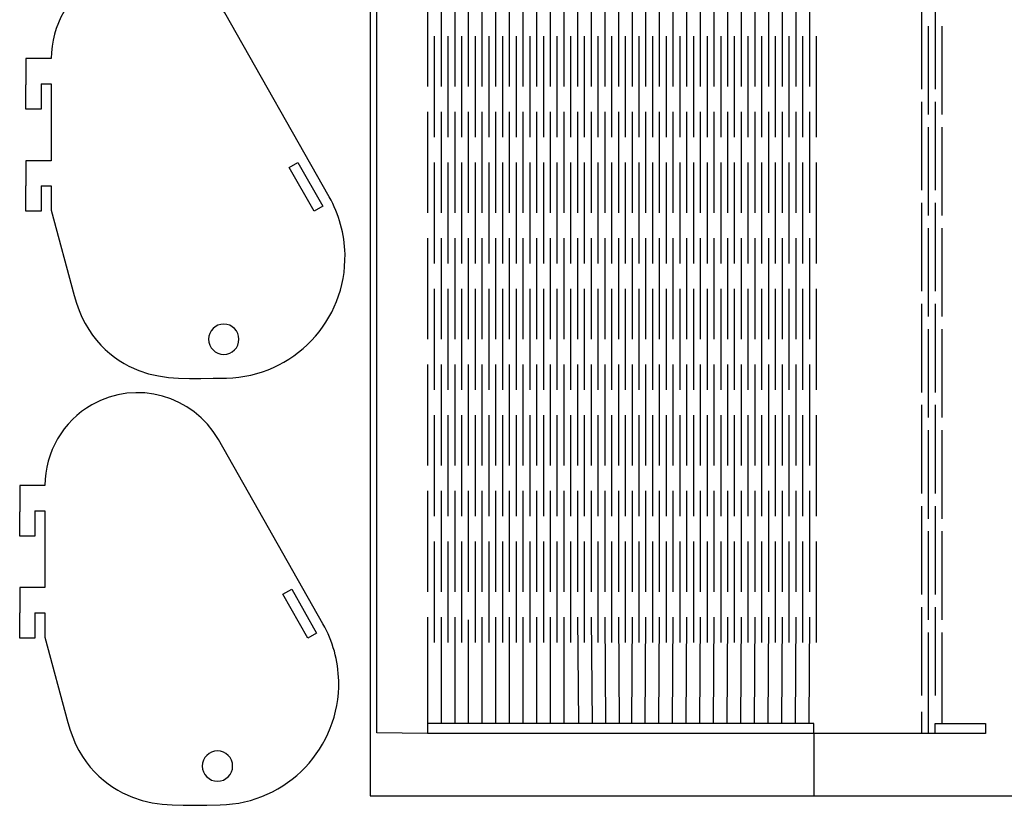
# Model space of a CAD drawing. Units: inches. Extents: x -247 to 491, y -447 to 179.
# Drawn here: x -247 to 142, y -447 to -136 of the extents above; entities that cross this region are included whole.
import ezdxf

# ---------------------------------------------------------------- set-up
doc = ezdxf.new("R2010")
doc.units = ezdxf.units.IN
doc.header["$MEASUREMENT"] = 0

# ---------------------------------------------------------------- blocks, each defined once
blk = doc.blocks.new('block 59')
at = {"color": 7, "lineweight": 25, "true_color": 0xffffff}
blk.add_lwpolyline([(117.77, -138.83), (117.77, -173.83)], dxfattribs=at)
blk = doc.blocks.new('block 60')
at = {"color": 7, "lineweight": 25, "true_color": 0xffffff}
blk.add_lwpolyline([(115.07, -128.83), (115.07, -163.83)], dxfattribs=at)
blk = doc.blocks.new('block 61')
at = {"color": 7, "lineweight": 25, "true_color": 0xffffff}
blk.add_lwpolyline([(117.77, -178.83), (117.77, -213.83)], dxfattribs=at)
blk = doc.blocks.new('block 62')
at = {"color": 7, "lineweight": 25, "true_color": 0xffffff}
blk.add_lwpolyline([(115.07, -168.83), (115.07, -203.83)], dxfattribs=at)
blk = doc.blocks.new('block 63')
at = {"color": 7, "lineweight": 25, "true_color": 0xffffff}
blk.add_lwpolyline([(117.77, -218.83), (117.77, -253.83)], dxfattribs=at)
blk = doc.blocks.new('block 64')
at = {"color": 7, "lineweight": 25, "true_color": 0xffffff}
blk.add_lwpolyline([(115.07, -208.83), (115.07, -243.83)], dxfattribs=at)
blk = doc.blocks.new('block 65')
at = {"color": 7, "lineweight": 25, "true_color": 0xffffff}
blk.add_lwpolyline([(117.77, -258.83), (117.77, -293.83)], dxfattribs=at)
blk = doc.blocks.new('block 66')
at = {"color": 7, "lineweight": 25, "true_color": 0xffffff}
blk.add_lwpolyline([(115.07, -248.83), (115.07, -283.83)], dxfattribs=at)
blk = doc.blocks.new('block 67')
at = {"color": 7, "lineweight": 25, "true_color": 0xffffff}
blk.add_lwpolyline([(117.77, -298.83), (117.77, -333.83)], dxfattribs=at)
blk = doc.blocks.new('block 68')
at = {"color": 7, "lineweight": 25, "true_color": 0xffffff}
blk.add_lwpolyline([(115.07, -288.83), (115.07, -323.83)], dxfattribs=at)
blk = doc.blocks.new('block 69')
at = {"color": 7, "lineweight": 25, "true_color": 0xffffff}
blk.add_lwpolyline([(117.77, -338.83), (117.77, -373.83)], dxfattribs=at)
blk = doc.blocks.new('block 70')
at = {"color": 7, "lineweight": 25, "true_color": 0xffffff}
blk.add_lwpolyline([(115.07, -328.83), (115.07, -363.83)], dxfattribs=at)
blk = doc.blocks.new('block 71')
at = {"color": 7, "lineweight": 25, "true_color": 0xffffff}
blk.add_lwpolyline([(117.77, -378.83), (117.77, -413.83)], dxfattribs=at)
blk = doc.blocks.new('block 72')
at = {"color": 7, "lineweight": 25, "true_color": 0xffffff}
blk.add_lwpolyline([(115.07, -368.83), (115.07, -403.83)], dxfattribs=at)
blk = doc.blocks.new('block 81')
at = {"color": 7, "lineweight": 25, "true_color": 0xffffff}
blk.add_lwpolyline([(112.37, -138.83), (112.37, -173.83)], dxfattribs=at)
blk = doc.blocks.new('block 82')
at = {"color": 7, "lineweight": 25, "true_color": 0xffffff}
blk.add_lwpolyline([(109.67, -128.83), (109.67, -163.83)], dxfattribs=at)
blk = doc.blocks.new('block 83')
at = {"color": 7, "lineweight": 25, "true_color": 0xffffff}
blk.add_lwpolyline([(112.37, -178.83), (112.37, -213.83)], dxfattribs=at)
blk = doc.blocks.new('block 84')
at = {"color": 7, "lineweight": 25, "true_color": 0xffffff}
blk.add_lwpolyline([(109.67, -168.83), (109.67, -203.83)], dxfattribs=at)
blk = doc.blocks.new('block 85')
at = {"color": 7, "lineweight": 25, "true_color": 0xffffff}
blk.add_lwpolyline([(112.37, -218.83), (112.37, -253.83)], dxfattribs=at)
blk = doc.blocks.new('block 86')
at = {"color": 7, "lineweight": 25, "true_color": 0xffffff}
blk.add_lwpolyline([(109.67, -208.83), (109.67, -243.83)], dxfattribs=at)
blk = doc.blocks.new('block 87')
at = {"color": 7, "lineweight": 25, "true_color": 0xffffff}
blk.add_lwpolyline([(112.37, -258.83), (112.37, -293.83)], dxfattribs=at)
blk = doc.blocks.new('block 88')
at = {"color": 7, "lineweight": 25, "true_color": 0xffffff}
blk.add_lwpolyline([(109.67, -248.83), (109.67, -283.83)], dxfattribs=at)
blk = doc.blocks.new('block 89')
at = {"color": 7, "lineweight": 25, "true_color": 0xffffff}
blk.add_lwpolyline([(112.37, -298.83), (112.37, -333.83)], dxfattribs=at)
blk = doc.blocks.new('block 90')
at = {"color": 7, "lineweight": 25, "true_color": 0xffffff}
blk.add_lwpolyline([(109.67, -288.83), (109.67, -323.83)], dxfattribs=at)
blk = doc.blocks.new('block 91')
at = {"color": 7, "lineweight": 25, "true_color": 0xffffff}
blk.add_lwpolyline([(112.37, -338.83), (112.37, -373.83)], dxfattribs=at)
blk = doc.blocks.new('block 92')
at = {"color": 7, "lineweight": 25, "true_color": 0xffffff}
blk.add_lwpolyline([(109.67, -328.83), (109.67, -363.83)], dxfattribs=at)
blk = doc.blocks.new('block 93')
at = {"color": 7, "lineweight": 25, "true_color": 0xffffff}
blk.add_lwpolyline([(112.37, -378.83), (112.37, -413.83)], dxfattribs=at)
blk = doc.blocks.new('block 94')
at = {"color": 7, "lineweight": 25, "true_color": 0xffffff}
blk.add_lwpolyline([(109.67, -368.83), (109.67, -403.83)], dxfattribs=at)
blk = doc.blocks.new('block 95')
at = {"color": 7, "lineweight": 25, "true_color": 0xffffff}
blk.add_lwpolyline([(112.37, -413.83), (112.37, -418.83)], dxfattribs=at)
blk = doc.blocks.new('block 96')
at = {"color": 7, "lineweight": 25, "true_color": 0xffffff}
blk.add_lwpolyline([(117.77, -413.83), (117.77, -414.83)], dxfattribs=at)
blk = doc.blocks.new('block 97')
at = {"color": 7, "lineweight": 25, "true_color": 0xffffff}
blk.add_lwpolyline([(115.08, -418.83), (67.12, -418.83)], dxfattribs=at)
blk = doc.blocks.new('block 98')
at = {"color": 7, "lineweight": 25, "true_color": 0xffffff}
blk.add_lwpolyline([(115.08, -418.83), (67.12, -418.83)], dxfattribs=at)
blk = doc.blocks.new('block 99')
at = {"color": 7, "lineweight": 25, "true_color": 0xffffff}
blk.add_lwpolyline([(109.67, -410.3), (109.67, -418.83)], dxfattribs=at)
blk = doc.blocks.new('block 172')
at = {"color": 7, "lineweight": 25, "true_color": 0xffffff}
blk.add_open_spline([(-167.93, -447.09), (-141.43, -446.49), (-120.43, -424.52), (-121.03, -398.01), (-121.21, -390.07), (-123.36, -382.3), (-127.28, -375.4)], degree=3, knots=[0, 0, 0, 0, 1, 1, 1, 2, 2, 2, 2], dxfattribs=at)
blk = doc.blocks.new('block 173')
at = {"color": 7, "lineweight": 25, "true_color": 0xffffff}
blk.add_lwpolyline([(-127.28, -375.4), (-168.66, -302.55)], dxfattribs=at)
blk = doc.blocks.new('block 174')
at = {"color": 7, "lineweight": 25, "true_color": 0xffffff}
blk.add_open_spline([(-168.66, -302.55), (-178.68, -284.91), (-201.1, -278.73), (-218.73, -288.75), (-230.22, -295.28), (-237.32, -307.47), (-237.32, -320.69)], degree=3, knots=[0, 0, 0, 0, 1, 1, 1, 2, 2, 2, 2], dxfattribs=at)
blk = doc.blocks.new('block 175')
at = {"color": 7, "lineweight": 25, "true_color": 0xffffff}
blk.add_lwpolyline([(-143.13, -363.7), (-139.65, -361.72), (-129.77, -379.11), (-133.25, -381.09), (-143.13, -363.7)], dxfattribs=at)
blk = doc.blocks.new('block 176')
at = {"color": 7, "lineweight": 25, "true_color": 0xffffff}
blk.add_lwpolyline([(-237.32, -320.69), (-247.32, -320.69)], dxfattribs=at)
blk = doc.blocks.new('block 177')
at = {"color": 7, "lineweight": 25, "true_color": 0xffffff}
blk.add_lwpolyline([(-247.32, -320.69), (-247.32, -331.08)], dxfattribs=at)
blk = doc.blocks.new('block 178')
at = {"color": 7, "lineweight": 25, "true_color": 0xffffff}
blk.add_lwpolyline([(-241.32, -330.69), (-237.32, -330.69)], dxfattribs=at)
blk = doc.blocks.new('block 179')
at = {"color": 7, "lineweight": 25, "true_color": 0xffffff}
blk.add_lwpolyline([(-241.32, -330.69), (-241.32, -340.69)], dxfattribs=at)
blk = doc.blocks.new('block 180')
at = {"color": 7, "lineweight": 25, "true_color": 0xffffff}
blk.add_lwpolyline([(-241.32, -340.69), (-247.32, -340.69)], dxfattribs=at)
blk = doc.blocks.new('block 181')
at = {"color": 7, "lineweight": 25, "true_color": 0xffffff}
blk.add_lwpolyline([(-247.32, -340.69), (-247.32, -331.08)], dxfattribs=at)
blk = doc.blocks.new('block 182')
at = {"color": 7, "lineweight": 25, "true_color": 0xffffff}
blk.add_lwpolyline([(-247.32, -361.08), (-247.32, -371.08)], dxfattribs=at)
blk = doc.blocks.new('block 183')
at = {"color": 7, "lineweight": 25, "true_color": 0xffffff}
blk.add_lwpolyline([(-241.32, -371.08), (-237.32, -371.08)], dxfattribs=at)
blk = doc.blocks.new('block 184')
at = {"color": 7, "lineweight": 25, "true_color": 0xffffff}
blk.add_lwpolyline([(-241.32, -381.08), (-247.32, -381.08)], dxfattribs=at)
blk = doc.blocks.new('block 185')
at = {"color": 7, "lineweight": 25, "true_color": 0xffffff}
blk.add_lwpolyline([(-237.32, -361.08), (-247.32, -361.08)], dxfattribs=at)
blk = doc.blocks.new('block 186')
at = {"color": 7, "lineweight": 25, "true_color": 0xffffff}
blk.add_lwpolyline([(-247.32, -381.08), (-247.32, -371.08)], dxfattribs=at)
blk = doc.blocks.new('block 187')
at = {"color": 7, "lineweight": 25, "true_color": 0xffffff}
blk.add_lwpolyline([(-241.32, -371.08), (-241.32, -381.08)], dxfattribs=at)
blk = doc.blocks.new('block 188')
at = {"color": 7, "lineweight": 25, "true_color": 0xffffff}
blk.add_lwpolyline([(-237.32, -330.69), (-237.32, -361.08)], dxfattribs=at)
blk = doc.blocks.new('block 189')
at = {"color": 7, "lineweight": 25, "true_color": 0xffffff}
blk.add_lwpolyline([(-237.32, -371.08), (-237.32, -380.69)], dxfattribs=at)
blk = doc.blocks.new('block 190')
at = {"color": 7, "lineweight": 25, "true_color": 0xffffff}
blk.add_open_spline([(-175.02, -431.75), (-175.02, -428.44), (-172.34, -425.75), (-169.02, -425.75), (-165.71, -425.75), (-163.02, -428.44), (-163.02, -431.75), (-163.02, -435.07), (-165.71, -437.75), (-169.02, -437.75), (-172.34, -437.75), (-175.02, -435.07), (-175.02, -431.75), (-175.02, -431.75), (-175.02, -431.75), (-175.02, -431.75)], degree=3, knots=[0, 0, 0, 0, 1, 1, 1, 2, 2, 2, 3, 3, 3, 4, 4, 4, 5, 5, 5, 5], dxfattribs=at)
blk = doc.blocks.new('block 191')
at = {"color": 7, "lineweight": 25, "true_color": 0xffffff}
blk.add_lwpolyline([(-237.32, -380.69), (-228.26, -414.49)], dxfattribs=at)
blk = doc.blocks.new('block 192')
at = {"color": 7, "lineweight": 25, "true_color": 0xffffff}
blk.add_lwpolyline([(-228.26, -414.49), (-227.37, -417.51), (-226.33, -420.36), (-225.17, -423.04), (-223.89, -425.56), (-222.49, -427.91), (-220.99, -430.11), (-219.39, -432.15), (-217.71, -434.04), (-215.96, -435.78), (-214.15, -437.38), (-212.3, -438.83), (-210.41, -440.14), (-208.49, -441.32), (-206.56, -442.37), (-202.68, -444.1), (-198.79, -445.38), (-194.9, -446.27), (-190.96, -446.83), (-186.91, -447.14), (-182.66, -447.27), (-178.13, -447.27), (-173.24, -447.2), (-167.93, -447.09)], dxfattribs=at)
blk = doc.blocks.new('block 193')
at = {"color": 7, "lineweight": 25, "true_color": 0xffffff}
blk.add_open_spline([(-165.44, -278.16), (-138.93, -277.56), (-117.94, -255.59), (-118.54, -229.08), (-118.72, -221.14), (-120.87, -213.37), (-124.79, -206.47)], degree=3, knots=[0, 0, 0, 0, 1, 1, 1, 2, 2, 2, 2], dxfattribs=at)
blk = doc.blocks.new('block 194')
at = {"color": 7, "lineweight": 25, "true_color": 0xffffff}
blk.add_lwpolyline([(-124.79, -206.47), (-166.16, -133.62)], dxfattribs=at)
blk = doc.blocks.new('block 195')
at = {"color": 7, "lineweight": 25, "true_color": 0xffffff}
blk.add_open_spline([(-166.16, -133.62), (-176.18, -115.98), (-198.6, -109.8), (-216.24, -119.82), (-227.73, -126.34), (-234.83, -138.54), (-234.83, -151.75)], degree=3, knots=[0, 0, 0, 0, 1, 1, 1, 2, 2, 2, 2], dxfattribs=at)
blk = doc.blocks.new('block 196')
at = {"color": 7, "lineweight": 25, "true_color": 0xffffff}
blk.add_lwpolyline([(-140.63, -194.77), (-137.16, -192.79), (-127.28, -210.18), (-130.76, -212.16), (-140.63, -194.77)], dxfattribs=at)
blk = doc.blocks.new('block 197')
at = {"color": 7, "lineweight": 25, "true_color": 0xffffff}
blk.add_lwpolyline([(-234.83, -151.75), (-244.83, -151.75)], dxfattribs=at)
blk = doc.blocks.new('block 198')
at = {"color": 7, "lineweight": 25, "true_color": 0xffffff}
blk.add_lwpolyline([(-244.83, -151.75), (-244.83, -162.15)], dxfattribs=at)
blk = doc.blocks.new('block 199')
at = {"color": 7, "lineweight": 25, "true_color": 0xffffff}
blk.add_lwpolyline([(-238.83, -161.75), (-234.83, -161.75)], dxfattribs=at)
blk = doc.blocks.new('block 200')
at = {"color": 7, "lineweight": 25, "true_color": 0xffffff}
blk.add_lwpolyline([(-238.83, -161.75), (-238.83, -171.75)], dxfattribs=at)
blk = doc.blocks.new('block 201')
at = {"color": 7, "lineweight": 25, "true_color": 0xffffff}
blk.add_lwpolyline([(-238.83, -171.75), (-244.83, -171.75)], dxfattribs=at)
blk = doc.blocks.new('block 202')
at = {"color": 7, "lineweight": 25, "true_color": 0xffffff}
blk.add_lwpolyline([(-244.83, -171.75), (-244.83, -162.15)], dxfattribs=at)
blk = doc.blocks.new('block 203')
at = {"color": 7, "lineweight": 25, "true_color": 0xffffff}
blk.add_lwpolyline([(-244.83, -192.15), (-244.83, -202.15)], dxfattribs=at)
blk = doc.blocks.new('block 204')
at = {"color": 7, "lineweight": 25, "true_color": 0xffffff}
blk.add_lwpolyline([(-238.83, -202.15), (-234.83, -202.15)], dxfattribs=at)
blk = doc.blocks.new('block 205')
at = {"color": 7, "lineweight": 25, "true_color": 0xffffff}
blk.add_lwpolyline([(-238.83, -212.15), (-244.83, -212.15)], dxfattribs=at)
blk = doc.blocks.new('block 206')
at = {"color": 7, "lineweight": 25, "true_color": 0xffffff}
blk.add_lwpolyline([(-234.83, -192.15), (-244.83, -192.15)], dxfattribs=at)
blk = doc.blocks.new('block 207')
at = {"color": 7, "lineweight": 25, "true_color": 0xffffff}
blk.add_lwpolyline([(-244.83, -212.15), (-244.83, -202.15)], dxfattribs=at)
blk = doc.blocks.new('block 208')
at = {"color": 7, "lineweight": 25, "true_color": 0xffffff}
blk.add_lwpolyline([(-238.83, -202.15), (-238.83, -212.15)], dxfattribs=at)
blk = doc.blocks.new('block 209')
at = {"color": 7, "lineweight": 25, "true_color": 0xffffff}
blk.add_lwpolyline([(-234.83, -161.75), (-234.83, -192.15)], dxfattribs=at)
blk = doc.blocks.new('block 210')
at = {"color": 7, "lineweight": 25, "true_color": 0xffffff}
blk.add_lwpolyline([(-234.83, -202.15), (-234.83, -211.75)], dxfattribs=at)
blk = doc.blocks.new('block 211')
at = {"color": 7, "lineweight": 25, "true_color": 0xffffff}
blk.add_open_spline([(-172.53, -262.82), (-172.53, -259.51), (-169.84, -256.82), (-166.53, -256.82), (-163.21, -256.82), (-160.53, -259.51), (-160.53, -262.82), (-160.53, -266.14), (-163.21, -268.82), (-166.53, -268.82), (-169.84, -268.82), (-172.53, -266.14), (-172.53, -262.82), (-172.53, -262.82), (-172.53, -262.82), (-172.53, -262.82)], degree=3, knots=[0, 0, 0, 0, 1, 1, 1, 2, 2, 2, 3, 3, 3, 4, 4, 4, 5, 5, 5, 5], dxfattribs=at)
blk = doc.blocks.new('block 212')
at = {"color": 7, "lineweight": 25, "true_color": 0xffffff}
blk.add_lwpolyline([(-234.83, -211.75), (-225.77, -245.56)], dxfattribs=at)
blk = doc.blocks.new('block 213')
at = {"color": 7, "lineweight": 25, "true_color": 0xffffff}
blk.add_lwpolyline([(-225.77, -245.56), (-224.87, -248.58), (-223.84, -251.42), (-222.68, -254.11), (-221.4, -256.63), (-220, -258.98), (-218.49, -261.18), (-216.9, -263.22), (-215.22, -265.11), (-213.47, -266.85), (-211.66, -268.44), (-209.8, -269.9), (-207.91, -271.21), (-206, -272.39), (-204.07, -273.44), (-200.18, -275.17), (-196.3, -276.45), (-192.41, -277.34), (-188.47, -277.9), (-184.42, -278.21), (-180.16, -278.34), (-175.63, -278.34), (-170.74, -278.27), (-165.44, -278.16)], dxfattribs=at)

msp = doc.modelspace()

# ---------------------------------------------------------------- linework, layer by layer
at = {"color": 7, "lineweight": 25, "true_color": 0xffffff}
for points in [[(-105.92, -418.64), (-105.92, 30.97)], [(-85.92, -122.83), (-85.92, -162.83)], [(-80.52, -122.83), (-80.52, -162.83)], [(-75.12, -122.83), (-75.12, -162.83)], [(-69.72, -122.83), (-69.72, -162.83)], [(-64.32, -122.83), (-64.32, -162.83)], [(-58.92, -122.83), (-58.92, -162.83)], [(-53.52, -122.83), (-53.52, -162.83)], [(-48.12, -122.83), (-48.12, -162.83)], [(-42.72, -122.83), (-42.72, -162.83)], [(-37.32, -122.83), (-37.32, -162.83)], [(-31.92, -122.83), (-31.92, -162.83)], [(-26.52, -122.83), (-26.52, -162.83)], [(-21.12, -122.83), (-21.12, -162.83)], [(-15.72, -122.83), (-15.72, -162.83)], [(-10.32, -122.83), (-10.32, -162.83)], [(-4.92, -122.83), (-4.92, -162.83)], [(0.48, -122.83), (0.48, -162.83)], [(5.88, -122.83), (5.88, -162.83)], [(11.28, -122.83), (11.28, -162.83)], [(16.68, -122.83), (16.68, -162.83)], [(22.08, -122.83), (22.08, -162.83)], [(27.48, -122.83), (27.48, -162.83)], [(32.88, -122.83), (32.88, -162.83)], [(38.28, -122.83), (38.28, -162.83)], [(43.68, -122.83), (43.68, -162.83)], [(49.08, -122.83), (49.08, -162.83)], [(54.48, -122.83), (54.48, -162.83)], [(59.88, -122.83), (59.88, -162.83)], [(65.28, -122.83), (65.28, -162.83)], [(-83.22, -142.83), (-83.22, -182.83)], [(-77.82, -142.83), (-77.82, -182.83)], [(-72.42, -142.83), (-72.42, -182.83)], [(-67.02, -142.83), (-67.02, -182.83)], [(-61.62, -142.83), (-61.62, -182.83)], [(-56.22, -142.83), (-56.22, -182.83)], [(-50.82, -142.83), (-50.82, -182.83)], [(-45.42, -142.83), (-45.42, -182.83)], [(-40.02, -142.83), (-40.02, -182.83)], [(-34.62, -142.83), (-34.62, -182.83)], [(-29.22, -142.83), (-29.22, -182.83)], [(-23.82, -142.83), (-23.82, -182.83)], [(-18.42, -142.83), (-18.42, -182.83)], [(-13.02, -142.83), (-13.02, -182.83)], [(-7.62, -142.83), (-7.62, -182.83)], [(-2.22, -142.83), (-2.22, -182.83)], [(3.18, -142.83), (3.18, -182.83)], [(8.58, -142.83), (8.58, -182.83)], [(13.98, -142.83), (13.98, -182.83)], [(19.38, -142.83), (19.38, -182.83)], [(24.78, -142.83), (24.78, -182.83)], [(30.18, -142.83), (30.18, -182.83)], [(35.58, -142.83), (35.58, -182.83)], [(40.98, -142.83), (40.98, -182.83)], [(46.38, -142.83), (46.38, -182.83)], [(51.78, -142.83), (51.78, -182.83)], [(57.18, -142.83), (57.18, -182.83)], [(62.58, -142.83), (62.58, -182.83)], [(67.98, -142.83), (67.98, -182.83)], [(-85.92, -172.83), (-85.92, -212.83)], [(-80.52, -172.83), (-80.52, -212.83)], [(-75.12, -172.83), (-75.12, -212.83)], [(-69.72, -172.83), (-69.72, -212.83)], [(-64.32, -172.83), (-64.32, -212.83)], [(-58.92, -172.83), (-58.92, -212.83)], [(-53.52, -172.83), (-53.52, -212.83)], [(-48.12, -172.83), (-48.12, -212.83)], [(-42.72, -172.83), (-42.72, -212.83)], [(-37.32, -172.83), (-37.32, -212.83)], [(-31.92, -172.83), (-31.92, -212.83)], [(-26.52, -172.83), (-26.52, -212.83)], [(-21.12, -172.83), (-21.12, -212.83)], [(-15.72, -172.83), (-15.72, -212.83)], [(-10.32, -172.83), (-10.32, -212.83)], [(-4.92, -172.83), (-4.92, -212.83)], [(0.48, -172.83), (0.48, -212.83)], [(5.88, -172.83), (5.88, -212.83)], [(11.28, -172.83), (11.28, -212.83)], [(16.68, -172.83), (16.68, -212.83)], [(22.08, -172.83), (22.08, -212.83)], [(27.48, -172.83), (27.48, -212.83)], [(32.88, -172.83), (32.88, -212.83)], [(38.28, -172.83), (38.28, -212.83)], [(43.68, -172.83), (43.68, -212.83)], [(49.08, -172.83), (49.08, -212.83)], [(54.48, -172.83), (54.48, -212.83)], [(59.88, -172.83), (59.88, -212.83)], [(65.28, -172.83), (65.28, -212.83)], [(-83.22, -192.83), (-83.22, -232.83)], [(-77.82, -192.83), (-77.82, -232.83)], [(-72.42, -192.83), (-72.42, -232.83)], [(-67.02, -192.83), (-67.02, -232.83)], [(-61.62, -192.83), (-61.62, -232.83)], [(-56.22, -192.83), (-56.22, -232.83)], [(-50.82, -192.83), (-50.82, -232.83)], [(-45.42, -192.83), (-45.42, -232.83)], [(-40.02, -192.83), (-40.02, -232.83)], [(-34.62, -192.83), (-34.62, -232.83)], [(-29.22, -192.83), (-29.22, -232.83)], [(-23.82, -192.83), (-23.82, -232.83)], [(-18.42, -192.83), (-18.42, -232.83)], [(-13.02, -192.83), (-13.02, -232.83)], [(-7.62, -192.83), (-7.62, -232.83)], [(-2.22, -192.83), (-2.22, -232.83)], [(3.18, -192.83), (3.18, -232.83)], [(8.58, -192.83), (8.58, -232.83)], [(13.98, -192.83), (13.98, -232.83)], [(19.38, -192.83), (19.38, -232.83)], [(24.78, -192.83), (24.78, -232.83)], [(30.18, -192.83), (30.18, -232.83)], [(35.58, -192.83), (35.58, -232.83)], [(40.98, -192.83), (40.98, -232.83)], [(46.38, -192.83), (46.38, -232.83)], [(51.78, -192.83), (51.78, -232.83)], [(57.18, -192.83), (57.18, -232.83)], [(62.58, -192.83), (62.58, -232.83)], [(67.98, -192.83), (67.98, -232.83)], [(-85.92, -222.83), (-85.92, -262.83)], [(-80.52, -222.83), (-80.52, -262.83)], [(-75.12, -222.83), (-75.12, -262.83)], [(-69.72, -222.83), (-69.72, -262.83)], [(-64.32, -222.83), (-64.32, -262.83)], [(-58.92, -222.83), (-58.92, -262.83)], [(-53.52, -222.83), (-53.52, -262.83)], [(-48.12, -222.83), (-48.12, -262.83)], [(-42.72, -222.83), (-42.72, -262.83)], [(-37.32, -222.83), (-37.32, -262.83)], [(-31.92, -222.83), (-31.92, -262.83)], [(-26.52, -222.83), (-26.52, -262.83)], [(-21.12, -222.83), (-21.12, -262.83)], [(-15.72, -222.83), (-15.72, -262.83)], [(-10.32, -222.83), (-10.32, -262.83)], [(-4.92, -222.83), (-4.92, -262.83)], [(0.48, -222.83), (0.48, -262.83)], [(5.88, -222.83), (5.88, -262.83)], [(11.28, -222.83), (11.28, -262.83)], [(16.68, -222.83), (16.68, -262.83)], [(22.08, -222.83), (22.08, -262.83)], [(27.48, -222.83), (27.48, -262.83)], [(32.88, -222.83), (32.88, -262.83)], [(38.28, -222.83), (38.28, -262.83)], [(43.68, -222.83), (43.68, -262.83)], [(49.08, -222.83), (49.08, -262.83)], [(54.48, -222.83), (54.48, -262.83)], [(59.88, -222.83), (59.88, -262.83)], [(65.28, -222.83), (65.28, -262.83)], [(-83.22, -242.83), (-83.22, -282.83)], [(-77.82, -242.83), (-77.82, -282.83)], [(-72.42, -242.83), (-72.42, -282.83)], [(-67.02, -242.83), (-67.02, -282.83)], [(-61.62, -242.83), (-61.62, -282.83)], [(-56.22, -242.83), (-56.22, -282.83)], [(-50.82, -242.83), (-50.82, -282.83)], [(-45.42, -242.83), (-45.42, -282.83)], [(-40.02, -242.83), (-40.02, -282.83)], [(-34.62, -242.83), (-34.62, -282.83)], [(-29.22, -242.83), (-29.22, -282.83)], [(-23.82, -242.83), (-23.82, -282.83)], [(-18.42, -242.83), (-18.42, -282.83)], [(-13.02, -242.83), (-13.02, -282.83)], [(-7.62, -242.83), (-7.62, -282.83)], [(-2.22, -242.83), (-2.22, -282.83)], [(3.18, -242.83), (3.18, -282.83)], [(8.58, -242.83), (8.58, -282.83)], [(13.98, -242.83), (13.98, -282.83)], [(19.38, -242.83), (19.38, -282.83)], [(24.78, -242.83), (24.78, -282.83)], [(30.18, -242.83), (30.18, -282.83)], [(35.58, -242.83), (35.58, -282.83)], [(40.98, -242.83), (40.98, -282.83)], [(46.38, -242.83), (46.38, -282.83)], [(51.78, -242.83), (51.78, -282.83)], [(57.18, -242.83), (57.18, -282.83)], [(62.58, -242.83), (62.58, -282.83)], [(67.98, -242.83), (67.98, -282.83)], [(-85.92, -272.83), (-85.92, -312.83)], [(-80.52, -272.83), (-80.52, -312.83)], [(-75.12, -272.83), (-75.12, -312.83)], [(-69.72, -272.83), (-69.72, -312.83)], [(-64.32, -272.83), (-64.32, -312.83)], [(-58.92, -272.83), (-58.92, -312.83)], [(-53.52, -272.83), (-53.52, -312.83)], [(-48.12, -272.83), (-48.12, -312.83)], [(-42.72, -272.83), (-42.72, -312.83)], [(-37.32, -272.83), (-37.32, -312.83)], [(-31.92, -272.83), (-31.92, -312.83)], [(-26.52, -272.83), (-26.52, -312.83)], [(-21.12, -272.83), (-21.12, -312.83)], [(-15.72, -272.83), (-15.72, -312.83)], [(-10.32, -272.83), (-10.32, -312.83)], [(-4.92, -272.83), (-4.92, -312.83)], [(0.48, -272.83), (0.48, -312.83)], [(5.88, -272.83), (5.88, -312.83)], [(11.28, -272.83), (11.28, -312.83)], [(16.68, -272.83), (16.68, -312.83)], [(22.08, -272.83), (22.08, -312.83)], [(27.48, -272.83), (27.48, -312.83)], [(32.88, -272.83), (32.88, -312.83)], [(38.28, -272.83), (38.28, -312.83)], [(43.68, -272.83), (43.68, -312.83)], [(49.08, -272.83), (49.08, -312.83)], [(54.48, -272.83), (54.48, -312.83)], [(59.88, -272.83), (59.88, -312.83)], [(65.28, -272.83), (65.28, -312.83)], [(-83.22, -292.83), (-83.22, -332.83)], [(-77.82, -292.83), (-77.82, -332.83)], [(-72.42, -292.83), (-72.42, -332.83)], [(-67.02, -292.83), (-67.02, -332.83)], [(-61.62, -292.83), (-61.62, -332.83)], [(-56.22, -292.83), (-56.22, -332.83)], [(-50.82, -292.83), (-50.82, -332.83)], [(-45.42, -292.83), (-45.42, -332.83)], [(-40.02, -292.83), (-40.02, -332.83)], [(-34.62, -292.83), (-34.62, -332.83)], [(-29.22, -292.83), (-29.22, -332.83)], [(-23.82, -292.83), (-23.82, -332.83)], [(-18.42, -292.83), (-18.42, -332.83)], [(-13.02, -292.83), (-13.02, -332.83)], [(-7.62, -292.83), (-7.62, -332.83)], [(-2.22, -292.83), (-2.22, -332.83)], [(3.18, -292.83), (3.18, -332.83)], [(8.58, -292.83), (8.58, -332.83)], [(13.98, -292.83), (13.98, -332.83)], [(19.38, -292.83), (19.38, -332.83)], [(24.78, -292.83), (24.78, -332.83)], [(30.18, -292.83), (30.18, -332.83)], [(35.58, -292.83), (35.58, -332.83)], [(40.98, -292.83), (40.98, -332.83)], [(46.38, -292.83), (46.38, -332.83)], [(51.78, -292.83), (51.78, -332.83)], [(57.18, -292.83), (57.18, -332.83)], [(62.58, -292.83), (62.58, -332.83)], [(67.98, -292.83), (67.98, -332.83)], [(-85.92, -322.83), (-85.92, -362.83)], [(-80.52, -322.83), (-80.52, -362.83)], [(-75.12, -322.83), (-75.12, -362.83)], [(-69.72, -322.83), (-69.72, -362.83)], [(-64.32, -322.83), (-64.32, -362.83)], [(-58.92, -322.83), (-58.92, -362.83)], [(-53.52, -322.83), (-53.52, -362.83)], [(-48.12, -322.83), (-48.12, -362.83)], [(-42.72, -322.83), (-42.72, -362.83)], [(-37.32, -322.83), (-37.32, -362.83)], [(-31.92, -322.83), (-31.92, -362.83)], [(-26.52, -322.83), (-26.52, -362.83)], [(-21.12, -322.83), (-21.12, -362.83)], [(-15.72, -322.83), (-15.72, -362.83)], [(-10.32, -322.83), (-10.32, -362.83)], [(-4.92, -322.83), (-4.92, -362.83)], [(0.48, -322.83), (0.48, -362.83)], [(5.88, -322.83), (5.88, -362.83)], [(11.28, -322.83), (11.28, -362.83)], [(16.68, -322.83), (16.68, -362.83)], [(22.08, -322.83), (22.08, -362.83)], [(27.48, -322.83), (27.48, -362.83)], [(32.88, -322.83), (32.88, -362.83)], [(38.28, -322.83), (38.28, -362.83)], [(43.68, -322.83), (43.68, -362.83)], [(49.08, -322.83), (49.08, -362.83)], [(54.48, -322.83), (54.48, -362.83)], [(59.88, -322.83), (59.88, -362.83)], [(65.28, -322.83), (65.28, -362.83)], [(-83.22, -342.83), (-83.22, -382.83)], [(-77.82, -342.83), (-77.82, -382.83)], [(-72.42, -342.83), (-72.42, -382.83)], [(-67.02, -342.83), (-67.02, -382.83)], [(-61.62, -342.83), (-61.62, -382.83)], [(-56.22, -342.83), (-56.22, -382.83)], [(-50.82, -342.83), (-50.82, -382.83)], [(-45.42, -342.83), (-45.42, -382.83)], [(-40.02, -342.83), (-40.02, -382.83)], [(-34.62, -342.83), (-34.62, -382.83)], [(-29.22, -342.83), (-29.22, -382.83)], [(-23.82, -342.83), (-23.82, -382.83)], [(-18.42, -342.83), (-18.42, -382.83)], [(-13.02, -342.83), (-13.02, -382.83)], [(-7.62, -342.83), (-7.62, -382.83)], [(-2.22, -342.83), (-2.22, -382.83)], [(3.18, -342.83), (3.18, -382.83)], [(8.58, -342.83), (8.58, -382.83)], [(13.98, -342.83), (13.98, -382.83)], [(19.38, -342.83), (19.38, -382.83)], [(24.78, -342.83), (24.78, -382.83)], [(30.18, -342.83), (30.18, -382.83)], [(35.58, -342.83), (35.58, -382.83)], [(40.98, -342.83), (40.98, -382.83)], [(46.38, -342.83), (46.38, -382.83)], [(51.78, -342.83), (51.78, -382.83)], [(57.18, -342.83), (57.18, -382.83)], [(62.58, -342.83), (62.58, -382.83)], [(67.98, -342.83), (67.98, -382.83)], [(-85.92, -372.83), (-85.92, -414.83)], [(-80.52, -372.83), (-80.52, -414.83)], [(-75.12, -372.83), (-75.12, -414.83)], [(-69.72, -373.83), (-69.72, -413.83)], [(-64.32, -372.83), (-64.32, -412.83)], [(-58.92, -372.83), (-58.92, -414.83)], [(-53.52, -372.83), (-53.52, -414.83)], [(-48.12, -372.83), (-48.12, -414.83)], [(-42.72, -372.83), (-42.72, -414.83)], [(-37.32, -372.83), (-37.32, -414.83)], [(-31.92, -372.83), (-31.92, -414.83)], [(-26.52, -372.83), (-26.15, -414.83)], [(-21.12, -372.83), (-20.75, -414.83)], [(-15.72, -372.83), (-15.35, -414.83)], [(-10.32, -372.83), (-9.95, -414.83)], [(-4.92, -372.83), (-5.18, -414.83)], [(0.48, -372.83), (0.22, -414.83)], [(5.88, -372.83), (5.62, -414.83)], [(11.28, -372.83), (11.02, -414.83)], [(16.68, -372.83), (16.42, -414.83)], [(22.08, -372.83), (21.82, -414.83)], [(27.48, -372.83), (27.22, -414.83)], [(32.88, -372.83), (32.62, -414.83)], [(38.28, -372.83), (38.02, -414.83)], [(43.68, -372.83), (43.42, -414.83)], [(49.08, -372.83), (48.82, -414.83)], [(54.48, -372.83), (54.22, -414.83)], [(59.88, -372.83), (59.62, -414.83)], [(65.28, -372.83), (65.02, -414.83)], [(-64.32, -412.83), (-64.32, -414.83)], [(-85.92, -414.83), (-85.92, -418.83)], [(67.12, -414.83), (-85.92, -414.83)], [(-69.72, -413.83), (-69.72, -414.83)], [(67.12, -418.83), (67.12, -414.83)], [(115.08, -418.83), (115.08, -414.83)], [(115.08, -414.83), (135.08, -414.83)], [(135.08, -414.83), (135.08, -418.83)], [(-85.92, -418.83), (-105.92, -418.64)], [(67.12, -418.83), (-85.92, -418.83)], [(115.08, -418.83), (67.12, -418.83)], [(67.12, -418.83), (67.12, -443.48)], [(135.08, -418.83), (115.08, -418.83)]]:
    msp.add_lwpolyline(points, dxfattribs=at)
msp.add_open_spline([(-108.56, -443.48), (-108.56, -443.48), (-108.56, 56.52), (-108.56, 56.52), (-108.56, 56.52), (351.44, 56.52), (351.44, 56.52), (379.06, 56.52), (401.44, 78.91), (401.44, 106.52), (401.44, 106.52), (401.44, 116.52), (401.44, 116.52), (401.44, 127.57), (410.4, 136.52), (421.44, 136.52), (421.44, 136.52), (471.44, 136.52), (471.44, 136.52), (482.49, 136.52), (491.44, 127.57), (491.44, 116.52), (491.44, 116.52), (491.44, 56.52), (491.44, 56.52), (491.44, 56.52), (491.44, -43.48), (491.44, -43.48), (491.44, -43.48), (491.44, -443.48), (491.44, -443.48), (491.44, -443.48), (-108.56, -443.48), (-108.56, -443.48)], degree=3, knots=[0, 0, 0, 0, 1, 1, 1, 2, 2, 2, 3, 3, 3, 4, 4, 4, 5, 5, 5, 6, 6, 6, 7, 7, 7, 8, 8, 8, 9, 9, 9, 10, 10, 10, 11, 11, 11, 11], dxfattribs=at)

# ---------------------------------------------------------------- block references
for name in ['block 195', 'block 82', 'block 60', 'block 194', 'block 81', 'block 59', 'block 197', 'block 198', 'block 202', 'block 199', 'block 200', 'block 209', 'block 84', 'block 62', 'block 201', 'block 83', 'block 61', 'block 203', 'block 206', 'block 196', 'block 207', 'block 204', 'block 208', 'block 210', 'block 193', 'block 86', 'block 64', 'block 205', 'block 212', 'block 85', 'block 63', 'block 213', 'block 88', 'block 66', 'block 211', 'block 87', 'block 65', 'block 174', 'block 90', 'block 68', 'block 89', 'block 67', 'block 173', 'block 176', 'block 177', 'block 181', 'block 178', 'block 179', 'block 188', 'block 92', 'block 70', 'block 91', 'block 69', 'block 180', 'block 182', 'block 185', 'block 175', 'block 94', 'block 72', 'block 186', 'block 183', 'block 187', 'block 189', 'block 172', 'block 184', 'block 191', 'block 93', 'block 71', 'block 99', 'block 192', 'block 95', 'block 96', 'block 97', 'block 98', 'block 190']:
    msp.add_blockref(name, (0, 0))

doc.saveas('drawing.dxf')
